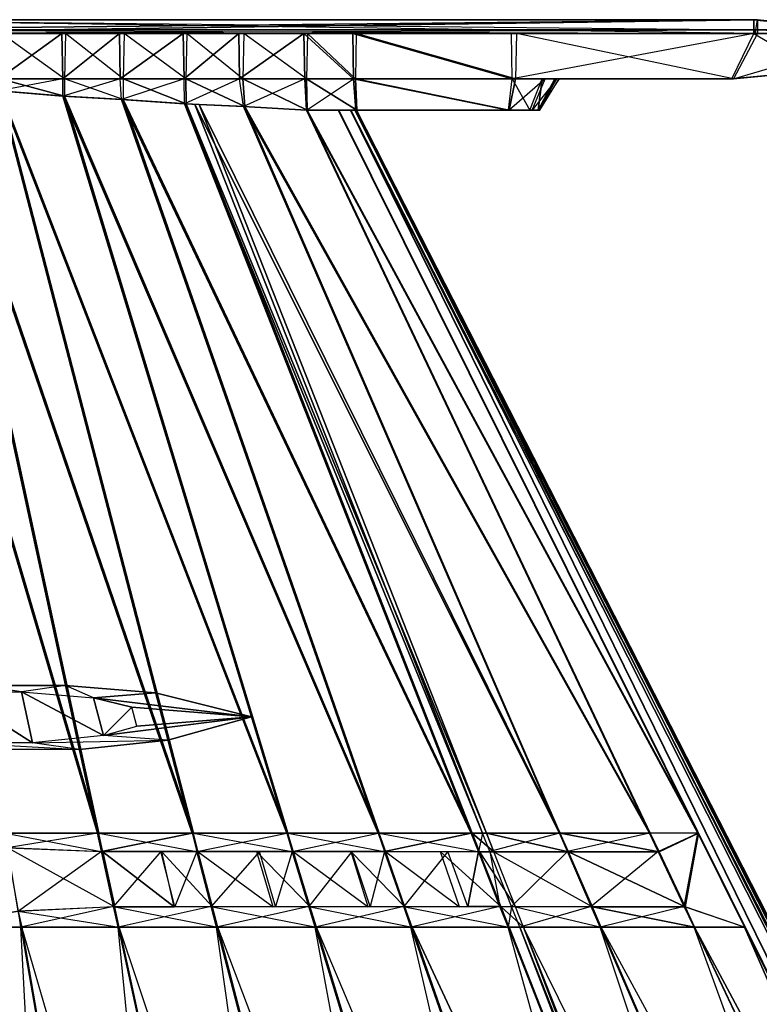
# Model space of a CAD drawing. Units: metres. Extents: x -36.7 to 0, y -13.1 to 13.1.
# Drawn here: x -24.8 to -21.7, y 8.3 to 12.5 of the extents above; entities that cross this region are included whole.
import ezdxf

# ---------------------------------------------------------------- set-up
doc = ezdxf.new("R2010")
doc.units = ezdxf.units.M

msp = doc.modelspace()

# ---------------------------------------------------------------- linework, layer by layer
for points in [[(-25.862961, 12.464569, 1.087555), (-25.864899, 12.508163, 1.022308), (-21.718307, 12.464569, 0.870331)], [(-21.718307, 12.464569, 0.870331), (-21.719208, 12.508163, 0.805038), (-25.864899, 12.508163, 1.022308)], [(-21.719208, 12.508163, 0.805038), (-21.719208, 12.449249, 0.805038), (-25.864899, 12.449249, 1.022308)], [(-25.864899, 12.508163, 1.022308), (-21.719208, 12.508163, 0.805038), (-25.864899, 12.449249, 1.022308)], [(-25.850021, 12.508163, 1.306351), (-25.854904, 12.464569, 1.241272), (-21.70433, 12.508163, 1.089081)], [(-25.854904, 12.464569, 1.241272), (-21.710251, 12.464569, 1.024048), (-21.70433, 12.508163, 1.089081)], [(-25.850021, 12.508163, 1.306351), (-21.70433, 12.508163, 1.089081), (-21.70433, 12.449249, 1.089081)], [(-25.850021, 12.508163, 1.306351), (-25.850021, 12.449249, 1.306351), (-21.70433, 12.449249, 1.089081)], [(-21.718307, 12.464569, 0.870331), (-21.719208, 12.508163, 0.805038), (-21.160187, 12.464569, 0.84108)], [(-21.719208, 12.508163, 0.805038), (-21.160187, 12.464569, 0.84108), (-21.160187, 12.449249, 0.84108)], [(-21.160187, 12.449249, 0.84108), (-21.719208, 12.449249, 0.805038), (-21.719208, 12.508163, 0.805038)], [(-21.710251, 12.464569, 1.024048), (-21.70433, 12.508163, 1.089081), (-21.15213, 12.464569, 0.994797)], [(-21.70433, 12.508163, 1.089081), (-21.15213, 12.464569, 0.994797), (-21.15213, 12.449249, 0.994797)], [(-21.70433, 12.508163, 1.089081), (-21.70433, 12.449249, 1.089081), (-21.15213, 12.449249, 0.994797)], [(-25.858932, 12.449249, 1.164413), (-25.862961, 12.464569, 1.087555), (-21.714279, 12.449249, 0.947189)], [(-21.714279, 12.449249, 0.947189), (-21.718307, 12.464569, 0.870331), (-25.862961, 12.464569, 1.087555)], [(-25.854904, 12.464569, 1.241272), (-25.858932, 12.449249, 1.164413), (-21.710251, 12.464569, 1.024048)], [(-21.710251, 12.464569, 1.024048), (-21.714279, 12.449249, 0.947189), (-25.858932, 12.449249, 1.164413)], [(-24.930054, 12.256927, 1.038239), (-24.933441, 12.449249, 0.973495), (-24.661255, 12.449249, 0.959229)], [(-24.65802, 12.256927, 1.021164), (-24.930054, 12.256927, 1.038239), (-24.661255, 12.449249, 0.959229)], [(-24.918564, 12.449249, 1.257538), (-24.92215, 12.256927, 1.189026), (-24.650146, 12.256927, 1.171188)], [(-24.646378, 12.449249, 1.243271), (-24.650146, 12.256927, 1.171188), (-24.918564, 12.449249, 1.257538)], [(-24.65802, 12.256927, 1.021164), (-24.661255, 12.449249, 0.959229), (-24.416595, 12.449249, 0.946411)], [(-24.413345, 12.256927, 1.008392), (-24.65802, 12.256927, 1.021164), (-24.416595, 12.449249, 0.946411)], [(-24.646378, 12.449249, 1.243271), (-24.650146, 12.256927, 1.171188), (-24.400681, 12.256927, 1.155106)], [(-24.396744, 12.449249, 1.230179), (-24.400681, 12.256927, 1.155106), (-24.646378, 12.449249, 1.243271)], [(-24.413345, 12.256927, 1.008392), (-24.416595, 12.449249, 0.946411), (-24.145493, 12.449249, 0.932205)], [(-24.142242, 12.256927, 0.994186), (-24.413345, 12.256927, 1.008392), (-24.145493, 12.449249, 0.932205)], [(-24.396744, 12.449249, 1.230179), (-24.400681, 12.256927, 1.155106), (-24.134537, 12.256927, 1.141159)], [(-24.1306, 12.449249, 1.216232), (-24.134537, 12.256927, 1.141159), (-24.396744, 12.449249, 1.230179)], [(-24.142242, 12.256927, 0.994186), (-24.145493, 12.449249, 0.932205), (-23.908981, 12.449249, 0.9198)], [(-23.905731, 12.256927, 0.981796), (-24.142242, 12.256927, 0.994186), (-23.908981, 12.449249, 0.9198)], [(-24.1306, 12.449249, 1.216232), (-24.134537, 12.256927, 1.141159), (-23.892258, 12.256927, 1.128464)], [(-23.888336, 12.449249, 1.203537), (-23.892258, 12.256927, 1.128464), (-24.1306, 12.449249, 1.216232)], [(-23.905731, 12.256927, 0.981796), (-23.908981, 12.449249, 0.9198), (-23.632095, 12.449249, 0.905304)], [(-23.632095, 12.449249, 0.905304), (-23.628845, 12.256927, 0.967285), (-23.905731, 12.256927, 0.981796)], [(-23.888336, 12.449249, 1.203537), (-23.892258, 12.256927, 1.128464), (-23.621155, 12.256927, 1.114243)], [(-23.617218, 12.449249, 1.189331), (-23.621155, 12.256927, 1.114243), (-23.888336, 12.449249, 1.203537)], [(-23.424438, 12.449249, 0.894409), (-23.421188, 12.256927, 0.956406), (-23.632095, 12.449249, 0.905304)], [(-23.421188, 12.256927, 0.956406), (-23.628845, 12.256927, 0.967285), (-23.632095, 12.449249, 0.905304)], [(-23.617218, 12.449249, 1.189331), (-23.621155, 12.256927, 1.114243), (-23.413483, 12.256927, 1.103363)], [(-23.409561, 12.449249, 1.178452), (-23.413483, 12.256927, 1.103363), (-23.617218, 12.449249, 1.189331)], [(-22.746292, 12.256927, 0.921036), (-22.749542, 12.449249, 0.859039), (-23.424438, 12.449249, 0.894409)], [(-22.746292, 12.256927, 0.921036), (-23.421188, 12.256927, 0.956406), (-23.424438, 12.449249, 0.894409)], [(-23.409561, 12.449249, 1.178452), (-23.413483, 12.256927, 1.103363), (-22.732819, 12.256927, 1.067688)], [(-22.728882, 12.449249, 1.142776), (-22.732819, 12.256927, 1.067688), (-23.409561, 12.449249, 1.178452)], [(-22.746292, 12.256927, 0.921036), (-22.749542, 12.449249, 0.859039), (-21.719208, 12.449249, 0.805038)], [(-21.813522, 12.256927, 0.86969), (-21.719208, 12.449249, 0.805038), (-22.746292, 12.256927, 0.921036)], [(-22.728882, 12.449249, 1.142776), (-22.732819, 12.256927, 1.067688), (-21.805679, 12.256927, 1.019104)], [(-21.70433, 12.449249, 1.089081), (-21.805679, 12.256927, 1.019104), (-22.728882, 12.449249, 1.142776)], [(-21.449341, 12.291199, 0.895218), (-21.813522, 12.256927, 0.86969), (-21.719208, 12.449249, 0.805038)], [(-21.15213, 12.449249, 0.994797), (-21.70433, 12.449249, 1.089081), (-21.805679, 12.256927, 1.019104)], [(-21.15213, 12.449249, 0.994797), (-21.44841, 12.291199, 0.969543), (-21.805679, 12.256927, 1.019104)], [(-21.449341, 12.291199, 0.895218), (-21.160187, 12.449249, 0.84108), (-21.719208, 12.449249, 0.805038)], [(-21.714279, 12.449249, 0.947189), (-21.718307, 12.464569, 0.870331), (-21.156677, 12.449249, 0.917969)], [(-21.156677, 12.449249, 0.917969), (-21.160187, 12.464569, 0.84108), (-21.718307, 12.464569, 0.870331)], [(-21.710251, 12.464569, 1.024048), (-21.714279, 12.449249, 0.947189), (-21.15213, 12.464569, 0.994797)], [(-21.15213, 12.464569, 0.994797), (-21.156677, 12.449249, 0.917969), (-21.714279, 12.449249, 0.947189)], [(-21.805679, 12.256927, 1.019104), (-21.813522, 12.256927, 0.86969), (-21.449341, 12.291199, 0.895218)], [(-21.44841, 12.291199, 0.969543), (-21.805679, 12.256927, 1.019104), (-21.449341, 12.291199, 0.895218)], [(-24.90506, 9.049881, 0.999283), (-24.509521, 9.049881, 0.977936), (-25.458008, 12.256927, 1.074814)], [(-24.509521, 9.049881, 0.977936), (-25.199158, 12.227722, 1.052887), (-25.458008, 12.256927, 1.074814)], [(-24.900757, 9.049881, 1.196503), (-24.504608, 9.049881, 1.200882), (-25.45137, 12.256927, 1.20166)], [(-24.504608, 9.049881, 1.200882), (-25.19162, 12.227722, 1.196594), (-25.45137, 12.256927, 1.20166)], [(-24.509521, 9.049881, 0.977936), (-24.107697, 9.049881, 0.968201), (-25.199158, 12.227722, 1.052887)], [(-24.107697, 9.049881, 0.968201), (-24.930054, 12.2061, 1.038239), (-25.199158, 12.227722, 1.052887)], [(-24.504608, 9.049881, 1.200882), (-24.102539, 9.049881, 1.201782), (-25.19162, 12.227722, 1.196594)], [(-24.102539, 9.049881, 1.201782), (-24.92215, 12.2061, 1.189026), (-25.19162, 12.227722, 1.196594)], [(-24.65802, 12.182388, 1.021164), (-24.65802, 12.256927, 1.021164), (-24.930054, 12.2061, 1.038239)], [(-24.930054, 12.2061, 1.038239), (-24.930054, 12.256927, 1.038239), (-24.65802, 12.256927, 1.021164)], [(-24.650146, 12.256927, 1.171188), (-24.92215, 12.256927, 1.189026), (-24.650146, 12.182388, 1.171188)], [(-24.92215, 12.256927, 1.189026), (-24.92215, 12.2061, 1.189026), (-24.650146, 12.182388, 1.171188)], [(-24.40831, 12.168503, 1.009476), (-24.413345, 12.256927, 1.008392), (-24.65802, 12.182388, 1.021164)], [(-24.65802, 12.182388, 1.021164), (-24.65802, 12.256927, 1.021164), (-24.413345, 12.256927, 1.008392)], [(-24.400681, 12.256927, 1.155106), (-24.400681, 12.168503, 1.155106), (-24.650146, 12.256927, 1.171188)], [(-24.650146, 12.256927, 1.171188), (-24.650146, 12.182388, 1.171188), (-24.400681, 12.168503, 1.155106)], [(-24.40831, 12.168503, 1.009476), (-24.413345, 12.256927, 1.008392), (-24.142242, 12.256927, 0.994186)], [(-24.140427, 12.150055, 1.002655), (-24.142242, 12.256927, 0.994186), (-24.40831, 12.168503, 1.009476)], [(-24.134537, 12.256927, 1.141159), (-24.400681, 12.256927, 1.155106), (-24.133606, 12.150192, 1.132782)], [(-24.400681, 12.256927, 1.155106), (-24.400681, 12.168503, 1.155106), (-24.133606, 12.150192, 1.132782)], [(-24.140427, 12.150055, 1.002655), (-24.142242, 12.256927, 0.994186), (-23.905731, 12.256927, 0.981796)], [(-23.889954, 12.138931, 0.996216), (-23.905731, 12.256927, 0.981796), (-24.140427, 12.150055, 1.002655)], [(-23.892258, 12.256927, 1.128464), (-24.134537, 12.256927, 1.141159), (-23.884277, 12.139069, 1.104691)], [(-24.134537, 12.256927, 1.141159), (-24.133606, 12.150192, 1.132782), (-23.884277, 12.139069, 1.104691)], [(-23.889954, 12.138931, 0.996216), (-23.905731, 12.256927, 0.981796), (-23.628845, 12.256927, 0.967285)], [(-23.621155, 12.256927, 1.114243), (-23.892258, 12.256927, 1.128464), (-23.618011, 12.123917, 1.06665)], [(-23.892258, 12.256927, 1.128464), (-23.884277, 12.139069, 1.104691), (-23.618011, 12.123917, 1.06665)], [(-23.621948, 12.123917, 0.991653), (-23.628845, 12.256927, 0.967285), (-23.889954, 12.138931, 0.996216)], [(-23.421188, 12.256927, 0.956406), (-23.628845, 12.256927, 0.967285), (-23.621948, 12.123917, 0.991653)], [(-23.411255, 12.123917, 0.980316), (-23.621948, 12.123917, 0.991653), (-23.421188, 12.256927, 0.956406)], [(-23.413483, 12.256927, 1.103363), (-23.621155, 12.256927, 1.114243), (-23.407303, 12.123917, 1.055618)], [(-23.621155, 12.256927, 1.114243), (-23.618011, 12.123917, 1.06665), (-23.407303, 12.123917, 1.055618)], [(-22.762482, 12.123917, 0.945404), (-22.746292, 12.256927, 0.921036), (-23.421188, 12.256927, 0.956406)], [(-22.762482, 12.123917, 0.945404), (-23.411255, 12.123917, 0.980316), (-23.421188, 12.256927, 0.956406)], [(-22.732819, 12.256927, 1.067688), (-22.759964, 12.123917, 1.021683), (-23.413483, 12.256927, 1.103363)], [(-23.413483, 12.256927, 1.103363), (-23.407303, 12.123917, 1.055618), (-22.759964, 12.123917, 1.021683)], [(-22.671783, 12.123917, 0.944885), (-22.762482, 12.123917, 0.945404), (-22.746292, 12.256927, 0.921036)], [(-22.732819, 12.256927, 1.067688), (-22.606918, 12.256927, 1.041885), (-22.759964, 12.123917, 1.021683)], [(-22.759964, 12.123917, 1.021683), (-22.661453, 12.123917, 1.002502), (-22.606918, 12.256927, 1.041885)], [(-22.487259, 12.256927, 0.906769), (-22.61908, 12.256927, 0.920242), (-22.746292, 12.256927, 0.921036)], [(-22.61908, 12.256927, 0.920242), (-22.746292, 12.256927, 0.921036), (-22.671783, 12.123917, 0.944885)], [(-22.732819, 12.256927, 1.067688), (-22.478958, 12.256927, 1.054398), (-22.606918, 12.256927, 1.041885)], [(-22.636658, 12.123917, 0.954468), (-22.671783, 12.123917, 0.944885), (-22.61908, 12.256927, 0.920242)], [(-22.606918, 12.256927, 1.041885), (-22.556931, 12.256927, 1.002472), (-22.661453, 12.123917, 1.002502)], [(-22.661453, 12.123917, 1.002502), (-22.635635, 12.123917, 0.984818), (-22.556931, 12.256927, 1.002472)], [(-22.629166, 12.123917, 0.966644), (-22.636658, 12.123917, 0.954468), (-22.566132, 12.256927, 0.937119)], [(-22.566132, 12.256927, 0.937119), (-22.636658, 12.123917, 0.954468), (-22.61908, 12.256927, 0.920242)], [(-22.556931, 12.256927, 1.002472), (-22.54744, 12.256927, 0.962677), (-22.635635, 12.123917, 0.984818)], [(-22.635635, 12.123917, 0.984818), (-22.629166, 12.123917, 0.966644), (-22.54744, 12.256927, 0.962677)], [(-22.54744, 12.256927, 0.962677), (-22.566132, 12.256927, 0.937119), (-22.629166, 12.123917, 0.966644)], [(-22.487259, 12.256927, 0.906769), (-22.566132, 12.256927, 0.937119), (-22.61908, 12.256927, 0.920242)], [(-22.478958, 12.256927, 1.054398), (-22.606918, 12.256927, 1.041885), (-22.556931, 12.256927, 1.002472)], [(-22.487259, 12.256927, 0.906769), (-22.54744, 12.256927, 0.962677), (-22.566132, 12.256927, 0.937119)], [(-22.478958, 12.256927, 1.054398), (-22.556931, 12.256927, 1.002472), (-22.54744, 12.256927, 0.962677)], [(-22.478958, 12.256927, 1.054398), (-22.487259, 12.256927, 0.906769), (-22.54744, 12.256927, 0.962677)], [(-22.478958, 12.256927, 1.054398), (-22.487259, 12.256927, 0.906769), (-21.813522, 12.256927, 0.86969)], [(-21.805679, 12.256927, 1.019104), (-21.813522, 12.256927, 0.86969), (-22.478958, 12.256927, 1.054398)], [(-24.107697, 9.049881, 0.968201), (-23.705597, 9.049881, 0.954865), (-24.930054, 12.2061, 1.038239)], [(-23.705597, 9.049881, 0.954865), (-24.65802, 12.182388, 1.021164), (-24.930054, 12.2061, 1.038239)], [(-24.102539, 9.049881, 1.201782), (-23.700455, 9.049881, 1.186859), (-24.92215, 12.2061, 1.189026)], [(-23.700455, 9.049881, 1.186859), (-24.650146, 12.182388, 1.171188), (-24.92215, 12.2061, 1.189026)], [(-23.705597, 9.049881, 0.954865), (-23.317245, 9.049881, 0.948639), (-24.65802, 12.182388, 1.021164)], [(-23.317245, 9.049881, 0.948639), (-24.40831, 12.168503, 1.009476), (-24.65802, 12.182388, 1.021164)], [(-23.700455, 9.049881, 1.186859), (-23.312241, 9.049881, 1.173599), (-24.650146, 12.182388, 1.171188)], [(-23.312241, 9.049881, 1.173599), (-24.400681, 12.168503, 1.155106), (-24.650146, 12.182388, 1.171188)], [(-23.317245, 9.049881, 0.948639), (-22.921295, 9.049881, 0.950867), (-24.40831, 12.168503, 1.009476)], [(-22.921295, 9.049881, 0.950867), (-24.140427, 12.150055, 1.002655), (-24.40831, 12.168503, 1.009476)], [(-23.312241, 9.049881, 1.173599), (-22.916733, 9.049881, 1.151474), (-24.400681, 12.168503, 1.155106)], [(-22.916733, 9.049881, 1.151474), (-24.133606, 12.150192, 1.132782), (-24.400681, 12.168503, 1.155106)], [(-22.921295, 9.049881, 0.950867), (-22.872543, 9.049881, 0.95076), (-24.140427, 12.150055, 1.002655)], [(-22.872543, 9.049881, 0.95076), (-24.096573, 12.148117, 1.001526), (-24.140427, 12.150055, 1.002655)], [(-22.916733, 9.049881, 1.151474), (-22.856171, 9.049881, 1.145798), (-24.133606, 12.150192, 1.132782)], [(-22.856171, 9.049881, 1.145798), (-24.077866, 12.147705, 1.126495), (-24.133606, 12.150192, 1.132782)], [(-22.872543, 9.049881, 0.95076), (-22.546265, 9.049881, 0.953049), (-24.096573, 12.148117, 1.001526)], [(-22.546265, 9.049881, 0.953049), (-23.889954, 12.138931, 0.996216), (-24.096573, 12.148117, 1.001526)], [(-22.856171, 9.049881, 1.145798), (-22.542419, 9.049881, 1.119598), (-24.077866, 12.147705, 1.126495)], [(-22.542419, 9.049881, 1.119598), (-23.884277, 12.139069, 1.104691), (-24.077866, 12.147705, 1.126495)], [(-22.546265, 9.049881, 0.953049), (-22.163239, 9.049881, 0.958679), (-23.889954, 12.138931, 0.996216)], [(-22.163239, 9.049881, 0.958679), (-23.621948, 12.123917, 0.991653), (-23.889954, 12.138931, 0.996216)], [(-22.160614, 9.049881, 1.073349), (-22.542419, 9.049881, 1.119598), (-23.884277, 12.139069, 1.104691)], [(-23.618011, 12.123917, 1.06665), (-22.160614, 9.049881, 1.073349), (-23.884277, 12.139069, 1.104691)], [(-23.411255, 12.123917, 0.980316), (-23.621948, 12.123917, 0.991653), (-23.487274, 12.123917, 0.990448)], [(-21.957581, 9.049881, 0.962936), (-22.163239, 9.049881, 0.958679), (-23.621948, 12.123917, 0.991653)], [(-23.487274, 12.123917, 0.990448), (-21.957581, 9.049881, 0.962936), (-23.621948, 12.123917, 0.991653)], [(-23.407303, 12.123917, 1.055618), (-23.618011, 12.123917, 1.06665), (-23.483582, 12.123917, 1.043472)], [(-23.483582, 12.123917, 1.043472), (-23.618011, 12.123917, 1.06665), (-21.954346, 9.049881, 1.044037)], [(-21.954346, 9.049881, 1.044037), (-22.160614, 9.049881, 1.073349), (-23.618011, 12.123917, 1.06665)], [(-23.411255, 12.123917, 0.980316), (-23.487274, 12.123917, 0.990448), (-23.433975, 12.123917, 0.994965)], [(-23.433975, 12.123917, 0.994965), (-23.487274, 12.123917, 0.990448), (-18.912094, 2.929703, 0.908127)], [(-23.407303, 12.123917, 1.055618), (-23.483582, 12.123917, 1.043472), (-23.432907, 12.123917, 1.028076)], [(-23.432907, 12.123917, 1.028076), (-23.483582, 12.123917, 1.043472), (-18.909744, 2.929703, 1.045135)], [(-23.411255, 12.123917, 0.980316), (-23.433975, 12.123917, 0.994965), (-23.416428, 12.123917, 1.000671)], [(-23.416428, 12.123917, 1.000671), (-23.433975, 12.123917, 0.994965), (-18.775467, 2.929703, 0.926926)], [(-23.433975, 12.123917, 0.994965), (-18.775467, 2.929703, 0.926926), (-18.912094, 2.929703, 0.908127)], [(-23.407303, 12.123917, 1.055618), (-23.432907, 12.123917, 1.028076), (-23.415558, 12.123917, 1.017212)], [(-18.731079, 2.929703, 0.98671), (-23.415558, 12.123917, 1.017212), (-23.432907, 12.123917, 1.028076)], [(-18.731079, 2.929703, 0.98671), (-18.777176, 2.929703, 1.012329), (-23.432907, 12.123917, 1.028076)], [(-23.432907, 12.123917, 1.028076), (-18.777176, 2.929703, 1.012329), (-18.909744, 2.929703, 1.045135)], [(-23.411255, 12.123917, 0.980316), (-23.416428, 12.123917, 1.000671), (-23.409393, 12.123917, 1.00827)], [(-23.409393, 12.123917, 1.00827), (-23.416428, 12.123917, 1.000671), (-18.731079, 2.929703, 0.944)], [(-18.731079, 2.929703, 0.944), (-23.416428, 12.123917, 1.000671), (-18.775467, 2.929703, 0.926926)], [(-23.407303, 12.123917, 1.055618), (-23.415558, 12.123917, 1.017212), (-23.409393, 12.123917, 1.00827)], [(-23.409393, 12.123917, 1.00827), (-23.415558, 12.123917, 1.017212), (-18.731079, 2.929703, 0.98671)], [(-23.407303, 12.123917, 1.055618), (-23.411255, 12.123917, 0.980316), (-22.762482, 12.123917, 0.945404)], [(-18.731079, 2.929703, 0.98671), (-18.713989, 2.929703, 0.964508), (-23.409393, 12.123917, 1.00827)], [(-18.731079, 2.929703, 0.944), (-18.713989, 2.929703, 0.964508), (-23.409393, 12.123917, 1.00827)], [(-22.759964, 12.123917, 1.021683), (-22.762482, 12.123917, 0.945404), (-23.407303, 12.123917, 1.055618)], [(-22.759964, 12.123917, 1.021683), (-22.762482, 12.123917, 0.945404), (-22.671783, 12.123917, 0.944885)], [(-22.759964, 12.123917, 1.021683), (-22.661453, 12.123917, 1.002502), (-22.671783, 12.123917, 0.944885)], [(-22.661453, 12.123917, 1.002502), (-22.671783, 12.123917, 0.944885), (-22.636658, 12.123917, 0.954468)], [(-22.661453, 12.123917, 1.002502), (-22.635635, 12.123917, 0.984818), (-22.636658, 12.123917, 0.954468)], [(-22.635635, 12.123917, 0.984818), (-22.629166, 12.123917, 0.966644), (-22.636658, 12.123917, 0.954468)], [(-25.013229, 9.677261, 0.958771), (-25.126999, 9.650146, 0.868027), (-24.832962, 9.650208, 0.850967)], [(-25.013229, 9.677261, 1.008682), (-25.013229, 9.677261, 0.958771), (-24.645691, 9.677338, 0.987366)], [(-24.645691, 9.677338, 0.987366), (-24.645691, 9.677338, 0.937454), (-25.013229, 9.677261, 0.958771)], [(-25.013229, 9.677261, 0.958771), (-24.645691, 9.677338, 0.937454), (-24.832962, 9.650208, 0.850967)], [(-24.645691, 9.677338, 0.937454), (-24.832962, 9.650208, 0.850967), (-24.526779, 9.624985, 0.848038)], [(-24.645691, 9.677338, 0.987366), (-24.645691, 9.677338, 0.937454), (-24.26297, 9.645813, 0.976044)], [(-24.26297, 9.645813, 0.976044), (-24.26297, 9.645813, 0.926132), (-24.645691, 9.677338, 0.937454)], [(-24.645691, 9.677338, 0.937454), (-24.26297, 9.645813, 0.926132), (-24.526779, 9.624985, 0.848038)], [(-25.126999, 9.650146, 0.868027), (-24.832962, 9.650208, 0.850967), (-24.785782, 9.432816, 0.84584)], [(-24.785782, 9.432816, 0.84584), (-25.089554, 9.433014, 0.862915), (-25.126999, 9.650146, 0.868027)], [(-24.48494, 9.464401, 0.844482), (-24.785782, 9.432816, 0.84584), (-24.832962, 9.650208, 0.850967)], [(-24.832962, 9.650208, 0.850967), (-24.526779, 9.624985, 0.848038), (-24.48494, 9.464401, 0.844482)], [(-24.26297, 9.645813, 0.926132), (-23.855942, 9.544388, 0.940659), (-24.526779, 9.624985, 0.848038)], [(-24.26297, 9.645813, 0.976044), (-24.26297, 9.645813, 0.926132), (-23.855942, 9.544388, 0.959961)], [(-23.855942, 9.544388, 0.959961), (-23.855942, 9.544388, 0.940659), (-24.26297, 9.645813, 0.926132)], [(-23.855942, 9.544388, 0.940659), (-24.363968, 9.584412, 0.853851), (-24.526779, 9.624985, 0.848038)], [(-24.48494, 9.464401, 0.844482), (-24.526779, 9.624985, 0.848038), (-24.363968, 9.584412, 0.853851)], [(-24.48494, 9.464401, 0.844482), (-24.343048, 9.50412, 0.852066), (-24.363968, 9.584412, 0.853851)], [(-23.855942, 9.544388, 0.940659), (-24.343048, 9.50412, 0.852066), (-24.363968, 9.584412, 0.853851)], [(-24.48494, 9.464401, 0.844482), (-24.343048, 9.50412, 0.852066), (-23.855942, 9.544388, 0.940659)], [(-23.855942, 9.544388, 0.940659), (-24.210663, 9.445068, 0.921677), (-24.48494, 9.464401, 0.844482)], [(-23.855942, 9.544388, 0.959961), (-23.855942, 9.544388, 0.940659), (-24.210663, 9.445068, 0.971588)], [(-24.210663, 9.445068, 0.971588), (-24.210663, 9.445068, 0.921677), (-23.855942, 9.544388, 0.940659)], [(-24.210663, 9.445068, 0.921677), (-24.48494, 9.464401, 0.844482), (-24.785782, 9.432816, 0.84584)], [(-24.586716, 9.405594, 0.931046), (-24.785782, 9.432816, 0.84584), (-25.089554, 9.433014, 0.862915)], [(-24.586716, 9.405594, 0.931046), (-24.966446, 9.405838, 0.952377), (-25.089554, 9.433014, 0.862915)], [(-24.210663, 9.445068, 0.921677), (-24.586716, 9.405594, 0.931046), (-24.785782, 9.432816, 0.84584)], [(-24.210663, 9.445068, 0.971588), (-24.210663, 9.445068, 0.921677), (-24.586716, 9.405594, 0.980942)], [(-24.586716, 9.405594, 0.980942), (-24.586716, 9.405594, 0.931046), (-24.210663, 9.445068, 0.921677)], [(-24.586716, 9.405594, 0.980942), (-24.586716, 9.405594, 0.931046), (-24.966446, 9.405838, 1.002289)], [(-24.966446, 9.405838, 1.002289), (-24.966446, 9.405838, 0.952377), (-24.586716, 9.405594, 0.931046)], [(-24.89447, 8.987549, 0.965149), (-24.90506, 9.049881, 0.999283), (-24.509521, 9.049881, 0.977936)], [(-24.891403, 8.987335, 1.228806), (-24.900757, 9.049881, 1.196503), (-24.487244, 8.969498, 1.257568)], [(-24.487244, 8.969498, 1.257568), (-24.504608, 9.049881, 1.200882), (-24.900757, 9.049881, 1.196503)], [(-24.89447, 8.987549, 0.965149), (-24.492584, 8.971832, 0.93222), (-24.509521, 9.049881, 0.977936)], [(-24.492584, 8.971832, 0.93222), (-24.509521, 9.049881, 0.977936), (-24.107697, 9.049881, 0.968201)], [(-24.487244, 8.969498, 1.257568), (-24.504608, 9.049881, 1.200882), (-24.081665, 8.969498, 1.265274)], [(-24.081665, 8.969498, 1.265274), (-24.102539, 9.049881, 1.201782), (-24.504608, 9.049881, 1.200882)], [(-24.107697, 9.049881, 0.968201), (-24.087357, 8.971832, 0.909546), (-24.492584, 8.971832, 0.93222)], [(-24.107697, 9.049881, 0.968201), (-24.087357, 8.971832, 0.909546), (-23.705597, 9.049881, 0.954865)], [(-24.081665, 8.969498, 1.265274), (-24.102539, 9.049881, 1.201782), (-23.676086, 8.969498, 1.257019)], [(-23.676086, 8.969498, 1.257019), (-23.700455, 9.049881, 1.186859), (-24.102539, 9.049881, 1.201782)], [(-23.705597, 9.049881, 0.954865), (-23.68187, 8.971832, 0.896301), (-24.087357, 8.971832, 0.909546)], [(-23.705597, 9.049881, 0.954865), (-23.68187, 8.971832, 0.896301), (-23.317245, 9.049881, 0.948639)], [(-23.676086, 8.969498, 1.257019), (-23.700455, 9.049881, 1.186859), (-23.284195, 8.969498, 1.24382)], [(-23.284195, 8.969498, 1.24382), (-23.312241, 9.049881, 1.173599), (-23.700455, 9.049881, 1.186859)], [(-23.317245, 9.049881, 0.948639), (-23.289948, 8.971832, 0.890198), (-23.68187, 8.971832, 0.896301)], [(-23.317245, 9.049881, 0.948639), (-23.289948, 8.971832, 0.890198), (-22.921295, 9.049881, 0.950867)], [(-23.284195, 8.969498, 1.24382), (-23.312241, 9.049881, 1.173599), (-22.885193, 8.969498, 1.22171)], [(-22.885193, 8.969498, 1.22171), (-22.916733, 9.049881, 1.151474), (-23.312241, 9.049881, 1.173599)], [(-22.89061, 8.971832, 0.892654), (-22.921295, 9.049881, 0.950867), (-23.289948, 8.971832, 0.890198)], [(-22.89061, 8.971832, 0.892654), (-22.921295, 9.049881, 0.950867), (-22.872543, 9.049881, 0.95076)], [(-22.885193, 8.969498, 1.22171), (-22.824478, 8.969498, 1.216049), (-22.916733, 9.049881, 1.151474)], [(-22.824478, 8.969498, 1.216049), (-22.856171, 9.049881, 1.145798), (-22.916733, 9.049881, 1.151474)], [(-22.89061, 8.971832, 0.892654), (-22.841705, 8.971832, 0.892563), (-22.872543, 9.049881, 0.95076)], [(-22.841705, 8.971832, 0.892563), (-22.872543, 9.049881, 0.95076), (-22.546265, 9.049881, 0.953049)], [(-22.824478, 8.969498, 1.216049), (-22.507507, 8.969498, 1.189728), (-22.856171, 9.049881, 1.145798)], [(-22.507507, 8.969498, 1.189728), (-22.542419, 9.049881, 1.119598), (-22.856171, 9.049881, 1.145798)], [(-22.841705, 8.971832, 0.892563), (-22.512314, 8.971832, 0.895035), (-22.546265, 9.049881, 0.953049)], [(-22.512314, 8.971832, 0.895035), (-22.546265, 9.049881, 0.953049), (-22.163239, 9.049881, 0.958679)], [(-22.122513, 8.969498, 1.12085), (-22.507507, 8.969498, 1.189728), (-22.542419, 9.049881, 1.119598)], [(-22.160614, 9.049881, 1.073349), (-22.122513, 8.969498, 1.12085), (-22.542419, 9.049881, 1.119598)], [(-22.512314, 8.971832, 0.895035), (-22.12619, 8.971832, 0.912735), (-22.163239, 9.049881, 0.958679)], [(-22.12619, 8.971832, 0.912735), (-21.957581, 9.049881, 0.962936), (-22.163239, 9.049881, 0.958679)], [(-21.954346, 9.049881, 1.044037), (-22.160614, 9.049881, 1.073349), (-22.122513, 8.969498, 1.12085)], [(-22.015213, 8.737961, 0.910233), (-22.12619, 8.971832, 0.912735), (-21.957581, 9.049881, 0.962936)], [(-21.954346, 9.049881, 1.044037), (-22.122513, 8.969498, 1.12085), (-22.01178, 8.735931, 1.121353)], [(-21.758743, 8.650314, 0.959351), (-22.015213, 8.737961, 0.910233), (-21.957581, 9.049881, 0.962936)], [(-22.01178, 8.735931, 1.121353), (-21.755569, 8.650314, 1.044098), (-21.954346, 9.049881, 1.044037)], [(-24.845566, 8.717941, 0.959641), (-24.89447, 8.987549, 0.965149), (-24.492584, 8.971832, 0.93222)], [(-24.436737, 8.735931, 1.257889), (-24.846848, 8.718094, 1.228439), (-24.891403, 8.987335, 1.228806)], [(-24.436737, 8.735931, 1.257889), (-24.487244, 8.969498, 1.257568), (-24.891403, 8.987335, 1.228806)], [(-24.845566, 8.717941, 0.959641), (-24.441833, 8.737961, 0.926697), (-24.492584, 8.971832, 0.93222)], [(-24.441833, 8.737961, 0.926697), (-24.492584, 8.971832, 0.93222), (-24.240433, 8.971832, 0.918106)], [(-24.487244, 8.969498, 1.257568), (-24.436737, 8.735931, 1.257889), (-24.184616, 8.735931, 1.262939)], [(-24.184616, 8.735931, 1.262939), (-24.236542, 8.969498, 1.262329), (-24.487244, 8.969498, 1.257568)], [(-24.181564, 8.737961, 0.912704), (-24.240433, 8.971832, 0.918106), (-24.441833, 8.737961, 0.926697)], [(-24.181564, 8.737961, 0.912704), (-24.240433, 8.971832, 0.918106), (-24.087357, 8.971832, 0.909546)], [(-24.184616, 8.735931, 1.262939), (-24.236542, 8.969498, 1.262329), (-24.021011, 8.735931, 1.26622)], [(-24.021011, 8.735931, 1.26622), (-24.081665, 8.969498, 1.265274), (-24.236542, 8.969498, 1.262329)], [(-24.026428, 8.737961, 0.904358), (-24.087357, 8.971832, 0.909546), (-24.181564, 8.737961, 0.912704)], [(-24.026428, 8.737961, 0.904358), (-24.087357, 8.971832, 0.909546), (-23.821762, 8.971832, 0.900864)], [(-24.021011, 8.735931, 1.26622), (-24.081665, 8.969498, 1.265274), (-23.763519, 8.735931, 1.261246)], [(-23.763519, 8.735931, 1.261246), (-23.832733, 8.969498, 1.260208), (-24.081665, 8.969498, 1.265274)], [(-23.753082, 8.737961, 0.895798), (-23.821762, 8.971832, 0.900864), (-24.026428, 8.737961, 0.904358)], [(-23.763519, 8.735931, 1.261246), (-23.832733, 8.969498, 1.260208), (-23.60527, 8.735931, 1.258179)], [(-23.60527, 8.735931, 1.258179), (-23.676086, 8.969498, 1.257019), (-23.832733, 8.969498, 1.260208)], [(-23.753082, 8.737961, 0.895798), (-23.821762, 8.971832, 0.900864), (-23.68187, 8.971832, 0.896301)], [(-23.610764, 8.737961, 0.891342), (-23.68187, 8.971832, 0.896301), (-23.753082, 8.737961, 0.895798)], [(-23.610764, 8.737961, 0.891342), (-23.68187, 8.971832, 0.896301), (-23.42926, 8.971832, 0.892365)], [(-23.60527, 8.735931, 1.258179), (-23.676086, 8.969498, 1.257019), (-23.359711, 8.735931, 1.250275)], [(-23.359711, 8.735931, 1.250275), (-23.431824, 8.969498, 1.248795), (-23.676086, 8.969498, 1.257019)], [(-23.350769, 8.737961, 0.887665), (-23.42926, 8.971832, 0.892365), (-23.610764, 8.737961, 0.891342)], [(-23.359711, 8.735931, 1.250275), (-23.431824, 8.969498, 1.248795), (-23.202682, 8.735931, 1.245209)], [(-23.202682, 8.735931, 1.245209), (-23.284195, 8.969498, 1.24382), (-23.431824, 8.969498, 1.248795)], [(-23.350769, 8.737961, 0.887665), (-23.42926, 8.971832, 0.892365), (-23.289948, 8.971832, 0.890198)], [(-23.20813, 8.737961, 0.885635), (-23.289948, 8.971832, 0.890198), (-23.350769, 8.737961, 0.887665)], [(-23.20813, 8.737961, 0.885635), (-23.289948, 8.971832, 0.890198), (-23.020416, 8.971832, 0.891861)], [(-23.202682, 8.735931, 1.245209), (-23.284195, 8.969498, 1.24382), (-22.970337, 8.735931, 1.232666)], [(-22.970337, 8.735931, 1.232666), (-23.051102, 8.969498, 1.230896), (-23.284195, 8.969498, 1.24382)], [(-22.935364, 8.737961, 0.887711), (-23.020416, 8.971832, 0.891861), (-23.20813, 8.737961, 0.885635)], [(-22.970337, 8.735931, 1.232666), (-23.051102, 8.969498, 1.230896), (-22.793518, 8.735931, 1.223114)], [(-22.793518, 8.735931, 1.223114), (-22.885193, 8.969498, 1.22171), (-23.051102, 8.969498, 1.230896)], [(-22.935364, 8.737961, 0.887711), (-23.020416, 8.971832, 0.891861), (-22.89061, 8.971832, 0.892654)], [(-22.89061, 8.971832, 0.892654), (-22.798645, 8.737961, 0.888748), (-22.935364, 8.737961, 0.887711)], [(-22.798645, 8.737961, 0.888748), (-22.89061, 8.971832, 0.892654), (-22.841705, 8.971832, 0.892563)], [(-22.732361, 8.735931, 1.217499), (-22.793518, 8.735931, 1.223114), (-22.885193, 8.969498, 1.22171)], [(-22.732361, 8.735931, 1.217499), (-22.824478, 8.969498, 1.216049), (-22.885193, 8.969498, 1.22171)], [(-22.798645, 8.737961, 0.888748), (-22.749313, 8.737961, 0.888733), (-22.841705, 8.971832, 0.892563)], [(-22.749313, 8.737961, 0.888733), (-22.841705, 8.971832, 0.892563), (-22.512314, 8.971832, 0.895035)], [(-22.406036, 8.735931, 1.190857), (-22.732361, 8.735931, 1.217499), (-22.824478, 8.969498, 1.216049)], [(-22.406036, 8.735931, 1.190857), (-22.507507, 8.969498, 1.189728), (-22.824478, 8.969498, 1.216049)], [(-22.749313, 8.737961, 0.888733), (-22.410583, 8.737961, 0.891769), (-22.512314, 8.971832, 0.895035)], [(-22.410583, 8.737961, 0.891769), (-22.512314, 8.971832, 0.895035), (-22.12619, 8.971832, 0.912735)], [(-22.01178, 8.735931, 1.121353), (-22.406036, 8.735931, 1.190857), (-22.507507, 8.969498, 1.189728)], [(-22.122513, 8.969498, 1.12085), (-22.01178, 8.735931, 1.121353), (-22.507507, 8.969498, 1.189728)], [(-22.410583, 8.737961, 0.891769), (-22.015213, 8.737961, 0.910233), (-22.12619, 8.971832, 0.912735)], [(-24.832153, 8.650314, 1.195847), (-25.247681, 8.650314, 1.193237), (-24.846848, 8.718094, 1.228439)], [(-25.247009, 8.650314, 1.014435), (-24.836166, 8.650314, 0.989868), (-24.845566, 8.717941, 0.959641)], [(-24.418228, 8.650314, 1.201431), (-24.436737, 8.735931, 1.257889), (-24.846848, 8.718094, 1.228439)], [(-24.418228, 8.650314, 1.201431), (-24.832153, 8.650314, 1.195847), (-24.846848, 8.718094, 1.228439)], [(-24.836166, 8.650314, 0.989868), (-24.845566, 8.717941, 0.959641), (-24.441833, 8.737961, 0.926697)], [(-24.836166, 8.650314, 0.989868), (-24.422806, 8.650314, 0.968506), (-24.441833, 8.737961, 0.926697)], [(-24.422806, 8.650314, 0.968506), (-24.441833, 8.737961, 0.926697), (-24.026428, 8.737961, 0.904358)], [(-23.998779, 8.650314, 1.2034), (-24.021011, 8.735931, 1.26622), (-24.436737, 8.735931, 1.257889)], [(-23.998779, 8.650314, 1.2034), (-24.418228, 8.650314, 1.201431), (-24.436737, 8.735931, 1.257889)], [(-24.422806, 8.650314, 0.968506), (-24.003586, 8.650314, 0.959335), (-24.026428, 8.737961, 0.904358)], [(-24.003586, 8.650314, 0.959335), (-24.026428, 8.737961, 0.904358), (-23.610764, 8.737961, 0.891342)], [(-23.579315, 8.650314, 1.188858), (-23.60527, 8.735931, 1.258179), (-24.021011, 8.735931, 1.26622)], [(-23.579315, 8.650314, 1.188858), (-23.998779, 8.650314, 1.2034), (-24.021011, 8.735931, 1.26622)], [(-24.003586, 8.650314, 0.959335), (-23.584106, 8.650314, 0.946411), (-23.610764, 8.737961, 0.891342)], [(-23.584106, 8.650314, 0.946411), (-23.610764, 8.737961, 0.891342), (-23.20813, 8.737961, 0.885635)], [(-23.172791, 8.650314, 1.175964), (-23.202682, 8.735931, 1.245209), (-23.60527, 8.735931, 1.258179)], [(-23.172791, 8.650314, 1.175964), (-23.579315, 8.650314, 1.188858), (-23.60527, 8.735931, 1.258179)], [(-23.584106, 8.650314, 0.946411), (-23.17746, 8.650314, 0.940857), (-23.20813, 8.737961, 0.885635)], [(-23.17746, 8.650314, 0.940857), (-23.20813, 8.737961, 0.885635), (-22.798645, 8.737961, 0.888748)], [(-22.759903, 8.650314, 1.153885), (-22.793518, 8.735931, 1.223114), (-23.202682, 8.735931, 1.245209)], [(-22.759903, 8.650314, 1.153885), (-23.172791, 8.650314, 1.175964), (-23.202682, 8.735931, 1.245209)], [(-23.17746, 8.650314, 0.940857), (-22.764175, 8.650314, 0.944199), (-22.798645, 8.737961, 0.888748)], [(-22.764175, 8.650314, 0.944199), (-22.798645, 8.737961, 0.888748), (-22.749313, 8.737961, 0.888733)], [(-22.698593, 8.650314, 1.148285), (-22.732361, 8.735931, 1.217499), (-22.793518, 8.735931, 1.223114)], [(-22.698593, 8.650314, 1.148285), (-22.759903, 8.650314, 1.153885), (-22.793518, 8.735931, 1.223114)], [(-22.764175, 8.650314, 0.944199), (-22.714676, 8.650314, 0.944214), (-22.749313, 8.737961, 0.888733)], [(-22.714676, 8.650314, 0.944214), (-22.749313, 8.737961, 0.888733), (-22.410583, 8.737961, 0.891769)], [(-22.368851, 8.650314, 1.121521), (-22.406036, 8.735931, 1.190857), (-22.732361, 8.735931, 1.217499)], [(-22.368851, 8.650314, 1.121521), (-22.698593, 8.650314, 1.148285), (-22.732361, 8.735931, 1.217499)], [(-22.714676, 8.650314, 0.944214), (-22.372452, 8.650314, 0.947464), (-22.410583, 8.737961, 0.891769)], [(-22.372452, 8.650314, 0.947464), (-22.410583, 8.737961, 0.891769), (-22.015213, 8.737961, 0.910233)], [(-22.01178, 8.735931, 1.121353), (-21.971176, 8.650314, 1.074219), (-22.406036, 8.735931, 1.190857)], [(-21.971176, 8.650314, 1.074219), (-22.368851, 8.650314, 1.121521), (-22.406036, 8.735931, 1.190857)], [(-22.372452, 8.650314, 0.947464), (-21.973633, 8.650314, 0.954391), (-22.015213, 8.737961, 0.910233)], [(-21.973633, 8.650314, 0.954391), (-21.758743, 8.650314, 0.959351), (-22.015213, 8.737961, 0.910233)], [(-22.01178, 8.735931, 1.121353), (-21.755569, 8.650314, 1.044098), (-21.971176, 8.650314, 1.074219)], [(-25.247681, 8.650314, 1.193237), (-24.541702, 3.112488, 1.169876), (-25.487457, 8.650314, 1.191467)], [(-25.487457, 8.650314, 1.191467), (-24.922729, 3.112488, 1.159607), (-24.541702, 3.112488, 1.169876)], [(-24.832153, 8.650314, 1.195847), (-23.881363, 3.112488, 1.186935), (-25.247681, 8.650314, 1.193237)], [(-25.247681, 8.650314, 1.193237), (-24.541702, 3.112488, 1.169876), (-23.881363, 3.112488, 1.186935)], [(-25.247009, 8.650314, 1.014435), (-24.541702, 3.112488, 0.885803), (-24.922729, 3.112488, 0.902679)], [(-25.247009, 8.650314, 1.014435), (-24.541702, 3.112488, 0.885803), (-24.836166, 8.650314, 0.989868)], [(-24.836166, 8.650314, 0.989868), (-23.881363, 3.112488, 0.859421), (-24.541702, 3.112488, 0.885803)], [(-24.836166, 8.650314, 0.989868), (-23.881363, 3.112488, 0.859421), (-24.422806, 8.650314, 0.968506)], [(-24.418228, 8.650314, 1.201431), (-23.221039, 3.112488, 1.208908), (-24.832153, 8.650314, 1.195847)], [(-24.832153, 8.650314, 1.195847), (-23.881363, 3.112488, 1.186935), (-23.221039, 3.112488, 1.208908)], [(-24.422806, 8.650314, 0.968506), (-23.221039, 3.112488, 0.837891), (-23.881363, 3.112488, 0.859421)], [(-24.422806, 8.650314, 0.968506), (-23.221039, 3.112488, 0.837891), (-24.003586, 8.650314, 0.959335)], [(-23.998779, 8.650314, 1.2034), (-22.560699, 3.112488, 1.225784), (-24.418228, 8.650314, 1.201431)], [(-24.418228, 8.650314, 1.201431), (-23.221039, 3.112488, 1.208908), (-22.560699, 3.112488, 1.225784)], [(-24.003586, 8.650314, 0.959335), (-22.560699, 3.112488, 0.836456), (-23.221039, 3.112488, 0.837891)], [(-24.003586, 8.650314, 0.959335), (-22.560699, 3.112488, 0.836456), (-23.584106, 8.650314, 0.946411)], [(-23.579315, 8.650314, 1.188858), (-21.900375, 3.112488, 1.216568), (-23.998779, 8.650314, 1.2034)], [(-23.998779, 8.650314, 1.2034), (-22.560699, 3.112488, 1.225784), (-21.900375, 3.112488, 1.216568)], [(-23.584106, 8.650314, 0.946411), (-21.900375, 3.112488, 0.829208), (-22.560699, 3.112488, 0.836456)], [(-23.584106, 8.650314, 0.946411), (-21.900375, 3.112488, 0.829208), (-23.17746, 8.650314, 0.940857)], [(-23.172791, 8.650314, 1.175964), (-21.240036, 3.112488, 1.208817), (-23.579315, 8.650314, 1.188858)], [(-23.579315, 8.650314, 1.188858), (-21.900375, 3.112488, 1.216568), (-21.240036, 3.112488, 1.208817)], [(-23.17746, 8.650314, 0.940857), (-21.240036, 3.112488, 0.832825), (-21.900375, 3.112488, 0.829208)], [(-23.17746, 8.650314, 0.940857), (-21.240036, 3.112488, 0.832825), (-22.764175, 8.650314, 0.944199)], [(-20.579697, 3.095627, 1.187378), (-22.759903, 8.650314, 1.153885), (-23.172791, 8.650314, 1.175964)], [(-23.172791, 8.650314, 1.175964), (-21.240036, 3.112488, 1.208817), (-20.579697, 3.095627, 1.187378)], [(-22.764175, 8.650314, 0.944199), (-20.579697, 3.095291, 0.85141), (-21.240036, 3.112488, 0.832825)], [(-22.764175, 8.650314, 0.944199), (-20.579697, 3.095291, 0.85141), (-22.714676, 8.650314, 0.944214)], [(-22.698593, 8.650314, 1.148285), (-22.759903, 8.650314, 1.153885), (-20.579697, 3.095627, 1.187378)], [(-22.714676, 8.650314, 0.944214), (-20.516861, 3.087265, 0.853058), (-20.579697, 3.095291, 0.85141)], [(-22.714676, 8.650314, 0.944214), (-20.516861, 3.087265, 0.853058), (-22.372452, 8.650314, 0.947464)], [(-22.368851, 8.650314, 1.121521), (-19.919373, 3.0112, 1.148712), (-22.698593, 8.650314, 1.148285)], [(-22.698593, 8.650314, 1.148285), (-20.504181, 3.085983, 1.182953), (-19.919373, 3.0112, 1.148712)], [(-22.698593, 8.650314, 1.148285), (-20.504181, 3.085983, 1.182953), (-20.579697, 3.095627, 1.187378)], [(-22.372452, 8.650314, 0.947464), (-19.919373, 3.010864, 0.868637), (-20.516861, 3.087265, 0.853058)], [(-22.372452, 8.650314, 0.947464), (-19.919373, 3.010864, 0.868637), (-21.973633, 8.650314, 0.954391)], [(-21.971176, 8.650314, 1.074219), (-19.259033, 2.929703, 1.086685), (-22.368851, 8.650314, 1.121521)], [(-22.368851, 8.650314, 1.121521), (-19.919373, 3.0112, 1.148712), (-19.259033, 2.929703, 1.086685)], [(-21.973633, 8.650314, 0.954391), (-19.259033, 2.929703, 0.893036), (-19.919373, 3.010864, 0.868637)], [(-21.973633, 8.650314, 0.954391), (-19.259033, 2.929703, 0.893036), (-21.758743, 8.650314, 0.959351)], [(-21.971176, 8.650314, 1.074219), (-19.259033, 2.929703, 1.086685), (-18.909744, 2.929703, 1.045135)], [(-21.755569, 8.650314, 1.044098), (-21.971176, 8.650314, 1.074219), (-18.909744, 2.929703, 1.045135)], [(-18.912094, 2.929703, 0.908127), (-21.758743, 8.650314, 0.959351), (-19.259033, 2.929703, 0.893036)]]:
    msp.add_3dface(points)

doc.saveas('drawing.dxf')
